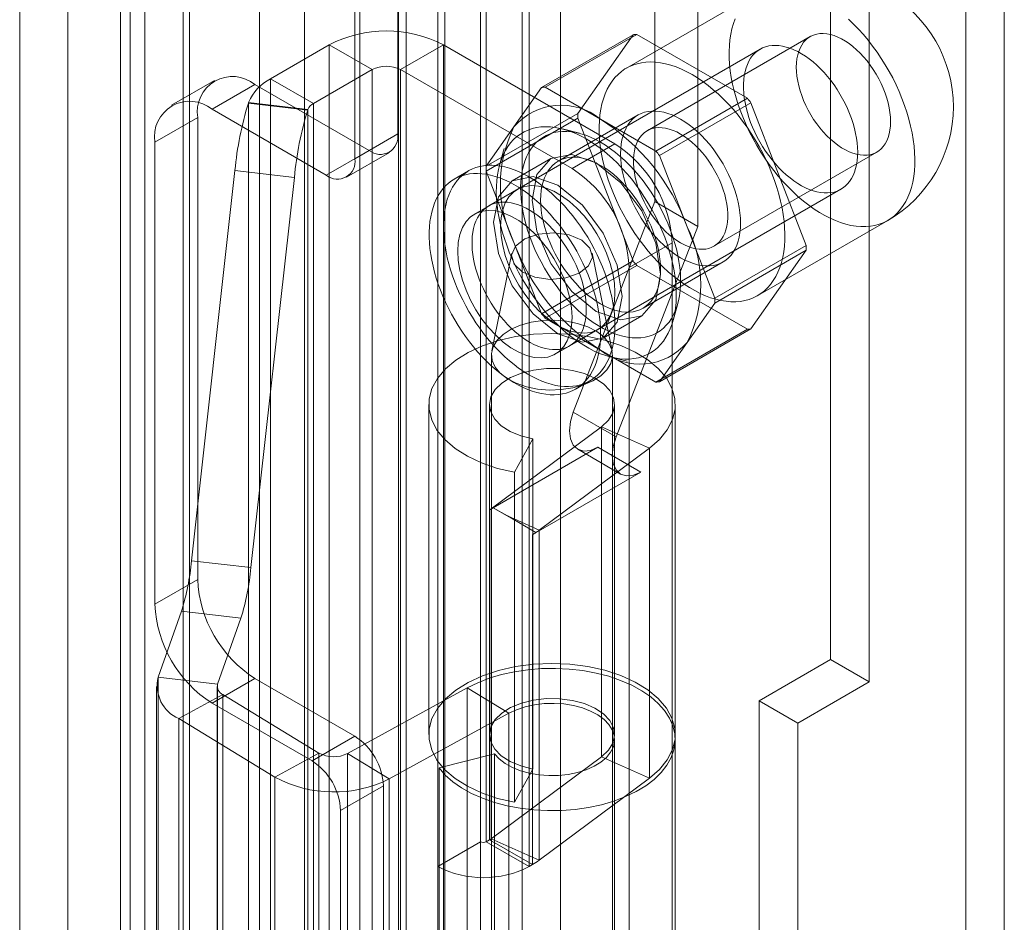
# Model space of a CAD drawing. Units: millimetres. Extents: x 0 to 420, y 0 to 297.
# Drawn here: x 349 to 357, y 122 to 129 of the extents above; entities that cross this region are included whole.
import ezdxf

# ---------------------------------------------------------------- set-up
doc = ezdxf.new("R2010")
doc.units = ezdxf.units.MM

msp = doc.modelspace()

# ---------------------------------------------------------------- linework, layer by layer
at = {"color": 7, "linetype": 'Continuous', "lineweight": 15}
for p, q in [((357.1135, 106.2769), (357.1135, 213.1808)), ((356.7953, 212.9971), (356.7953, 106.0932)), ((352.4984, 104.9231), (352.4984, 210.6923)), ((353.1348, 210.6922), (353.1348, 104.9232)), ((352.1802, 104.7394), (352.1802, 210.5086)), ((353.453, 104.7395), (353.453, 210.5085)), ((352.1151, 115.545), (352.1151, 209.6837)), ((350.9704, 115.4872), (350.9704, 209.6259)), ((351.7969, 115.3614), (351.7969, 209.5)), ((351.339, 209.4768), (351.339, 115.3382)), ((350.0233, 114.3301), (350.0233, 209.2214)), ((349.9034, 114.1025), (349.9034, 209.1522)), ((350.3381, 209.085), (350.3381, 114.0352)), ((350.3919, 114.1811), (350.3919, 209.0724)), ((349.3879, 208.8547), (349.3879, 112.1784)), ((349.8225, 208.7875), (349.8225, 112.1112)), ((348.9908, 119.198), (348.9908, 207.6566)), ((355.6804, 194.3883), (355.6804, 124.1661)), ((355.9986, 194.2046), (355.9986, 123.9824)), ((354.2309, 127.9427), (354.2309, 131.7668)), ((352.7931, 122.6625), (352.7931, 131.5084)), ((352.8402, 131.5084), (352.8402, 122.6625)), ((354.5844, 127.7386), (354.5844, 131.5627)), ((352.4395, 122.4584), (352.4395, 131.3043)), ((353.1938, 131.3043), (353.1938, 122.4584)), ((352.1095, 130.4604), (352.1095, 128.5007)), ((351.756, 130.2563), (351.756, 128.2966)), ((355.0681, 129.6628), (353.9956, 129.0437)), ((353.2968, 128.8835), (354.0511, 129.3189)), ((354.0808, 129.3216), (353.3266, 128.8862)), ((354.0511, 129.3189), (353.5946, 128.6695)), ((354.9937, 128.7946), (354.0808, 129.3216)), ((351.061, 128.9563), (351.5439, 129.235)), ((351.8974, 129.0309), (351.5439, 129.235)), ((351.5439, 115.8982), (351.5439, 129.235)), ((352.1331, 129.0309), (352.4867, 129.235)), ((353.9009, 128.4186), (352.4867, 129.235)), ((352.4867, 115.8982), (352.4867, 129.235)), ((355.5115, 129.303), (354.168, 128.5274)), ((355.0996, 129.1999), (352.8605, 127.9073)), ((351.4146, 128.7522), (351.8974, 129.0309)), ((351.8974, 129.0309), (351.8974, 115.6941)), ((353.5473, 128.2145), (352.1331, 129.0309)), ((352.1331, 115.6941), (352.1331, 129.0309)), ((350.5977, 128.9419), (350.2442, 128.7378)), ((350.931, 128.9089), (350.5775, 128.7048)), ((351.8738, 128.3646), (350.931, 128.9089)), ((351.4146, 128.7522), (351.061, 128.9563)), ((351.061, 115.6195), (351.061, 128.9563)), ((353.2968, 128.8835), (353.0686, 128.5588)), ((353.783, 128.6227), (353.3266, 128.8862)), ((350.8773, 128.7555), (350.8791, 128.7609)), ((350.8773, 128.7555), (351.3672, 128.698)), ((350.8791, 115.4241), (350.8791, 128.7609)), ((351.3691, 128.7034), (350.8791, 128.7609)), ((351.4146, 115.4154), (351.4146, 128.7522)), ((354.2395, 128.3592), (354.9937, 128.7946)), ((355.0235, 128.7576), (354.2692, 128.3221)), ((355.4799, 127.5811), (355.0235, 128.7576)), ((351.5203, 128.1605), (350.5775, 128.7048)), ((351.3672, 128.698), (351.3691, 128.7034)), ((351.3691, 128.7034), (351.3691, 115.3665)), ((353.5946, 128.6695), (352.8404, 128.2341)), ((350.1061, 128.4326), (350.4596, 128.6367)), ((350.4596, 124.8261), (350.4596, 128.6367)), ((352.8404, 128.1944), (353.5946, 128.6298)), ((354.093, 128.6573), (353.4331, 128.2763)), ((353.5946, 128.6298), (354.0511, 127.4534)), ((354.2395, 128.3592), (353.783, 128.6227)), ((353.0686, 128.5588), (352.8404, 128.2341)), ((353.6087, 128.5057), (353.4691, 128.5421)), ((350.1061, 124.622), (350.1061, 128.4326)), ((352.1095, 128.5007), (351.756, 128.2966)), ((351.5203, 128.1605), (351.8738, 128.3646)), ((351.6869, 128.144), (352.0405, 128.3481)), ((352.9874, 128.3811), (352.9491, 128.242)), ((353.5473, 128.2145), (353.9009, 128.4186)), ((354.718, 127.5747), (356.0615, 128.3503)), ((353.3727, 128.2989), (353.0545, 128.1152)), ((354.4975, 127.7339), (354.2692, 128.3221)), ((350.4086, 124.9812), (350.7666, 128.199)), ((350.7666, 128.199), (351.2566, 128.1414)), ((352.6938, 128.1959), (352.576, 128.1279)), ((352.8404, 128.1944), (353.0686, 127.6062)), ((350.8986, 124.9237), (351.2566, 128.1414)), ((353.0962, 128.0433), (352.7426, 127.8392)), ((353.5271, 126.7525), (355.7662, 128.0452)), ((353.5575, 126.2071), (354.2309, 127.9427)), ((354.5844, 127.7386), (354.2309, 127.9427)), ((355.0789, 127.1673), (356.1513, 127.7864)), ((353.911, 126.003), (354.5844, 127.7386)), ((354.7257, 127.1457), (354.4975, 127.7339)), ((353.0686, 127.6062), (353.2968, 127.018)), ((354.3723, 127.6021), (354.0187, 127.398)), ((354.3723, 115.354), (354.3723, 127.6021)), ((354.7257, 127.1457), (355.4799, 127.5811)), ((355.4799, 127.5414), (354.7257, 127.106)), ((355.0235, 126.892), (355.4799, 127.5414)), ((353.0514, 127.5166), (352.8859, 126.7114)), ((354.0511, 127.4534), (353.2968, 127.018)), ((353.8788, 126.7112), (353.7133, 127.5166)), ((353.3266, 126.9809), (354.0808, 127.4163)), ((354.0187, 115.1499), (354.0187, 127.398)), ((354.0808, 127.4163), (354.9937, 126.8893)), ((354.133, 127.0638), (354.793, 127.4448)), ((354.3812, 126.9621), (354.4195, 127.1012)), ((354.4975, 126.7813), (354.7257, 127.106)), ((353.3266, 126.9809), (353.783, 126.7174)), ((353.8044, 126.8161), (354.1226, 126.9998)), ((353.4092, 126.6845), (353.7628, 126.8886)), ((354.9937, 126.8893), (354.2395, 126.4539)), ((354.2692, 126.4566), (355.0235, 126.892)), ((353.783, 126.7174), (354.2395, 126.4539)), ((354.2692, 126.4566), (354.4975, 126.7813)), ((352.8823, 126.677), (352.8823, 109.5297)), ((353.8613, 126.6619), (354.0009, 126.6255)), ((353.8823, 109.5297), (353.8823, 126.677)), ((353.5759, 126.3958), (353.6937, 126.4638)), ((352.3657, 126.2688), (352.3657, 123.547)), ((352.8657, 126.2688), (352.8657, 123.547)), ((353.899, 123.547), (353.899, 126.2688)), ((354.399, 123.547), (354.399, 126.2688)), ((353.911, 126.003), (353.5575, 126.2071)), ((353.7906, 126.086), (352.8815, 125.4093)), ((354.1857, 125.9091), (353.7906, 126.086)), ((353.7906, 123.3642), (353.7906, 126.086)), ((353.2244, 125.9848), (353.0717, 125.7099)), ((353.2244, 125.9848), (353.2244, 123.263)), ((352.8974, 125.4177), (353.7616, 125.9166)), ((354.1857, 125.9091), (353.2767, 125.2324)), ((354.1151, 125.7125), (353.7616, 125.9166)), ((354.1857, 123.1873), (354.1857, 125.9091)), ((353.5949, 125.9001), (353.9485, 125.696)), ((353.0717, 125.7099), (353.0717, 122.9881)), ((353.2509, 125.2136), (354.1151, 125.7125)), ((352.8826, 125.4088), (352.8974, 125.4173)), ((352.8974, 125.4173), (352.8974, 125.4177)), ((353.2509, 125.2136), (352.8974, 125.4177)), ((352.8974, 125.4173), (353.0143, 125.3498)), ((352.8677, 125.4002), (352.8826, 125.4088)), ((352.8677, 122.6784), (352.8677, 125.4002)), ((352.8815, 125.4093), (352.8826, 125.4088)), ((352.8815, 125.4093), (352.8815, 122.6875)), ((353.0143, 125.3498), (353.25, 125.2138)), ((353.0143, 125.3498), (353.2767, 125.2324)), ((353.2212, 125.1961), (353.2509, 125.2132)), ((353.2212, 122.4743), (353.2212, 125.1961)), ((353.25, 125.2138), (353.2509, 125.2132)), ((353.2509, 125.2132), (353.2509, 125.2136)), ((353.2767, 122.5106), (353.2767, 125.2324)), ((350.4086, 124.9812), (350.8986, 124.9237)), ((350.4596, 124.8261), (350.1061, 124.622)), ((350.1339, 124.0199), (350.3256, 124.5638)), ((350.3256, 124.5638), (350.8156, 124.5063)), ((350.6239, 123.9623), (350.8156, 124.5063)), ((355.6804, 124.1661), (355.0912, 123.826)), ((355.6804, 124.1661), (355.9986, 123.9824)), ((350.1339, 115.9361), (350.1339, 124.0199)), ((350.6239, 123.9623), (350.1339, 124.0199)), ((350.5775, 123.8055), (350.931, 124.0097)), ((350.6239, 115.8786), (350.6239, 123.9623)), ((350.931, 124.0097), (351.756, 123.5334)), ((355.9986, 123.9824), (355.4094, 123.6423)), ((350.1206, 123.9432), (350.1206, 115.8594)), ((350.6663, 123.8769), (350.3036, 123.6782)), ((350.6206, 123.9432), (350.6206, 115.8594)), ((351.4594, 123.3945), (350.6663, 123.8769)), ((350.6663, 123.8769), (350.6663, 115.7932)), ((352.6825, 123.9319), (351.695, 123.3909)), ((353.0267, 123.7225), (352.6825, 123.9319)), ((352.6825, 115.8481), (352.6825, 123.9319)), ((350.5775, 123.8055), (351.4024, 123.3293)), ((355.0912, 123.826), (355.0912, 115.1162)), ((355.0912, 123.826), (355.4094, 123.6423)), ((353.0267, 123.7225), (352.0392, 123.1815)), ((353.0267, 115.6387), (353.0267, 123.7225)), ((351.0967, 123.1958), (350.3036, 123.6782)), ((350.3036, 115.5945), (350.3036, 123.6782)), ((355.4094, 123.6423), (355.4094, 114.9325)), ((351.756, 123.5334), (351.4024, 123.3293)), ((353.899, 115.4224), (353.899, 123.5061)), ((354.399, 115.4224), (354.399, 123.5061)), ((351.4594, 123.3945), (351.0967, 123.1958)), ((351.4594, 115.3107), (351.4594, 123.3945)), ((351.695, 123.3909), (352.0392, 123.1815)), ((351.695, 123.3909), (351.695, 115.3072)), ((352.9085, 123.3872), (352.45, 123.2721)), ((352.9085, 115.3035), (352.9085, 123.3872)), ((352.8815, 122.6875), (353.7906, 123.3642)), ((354.1857, 123.1873), (353.7906, 123.3642)), ((352.45, 115.1884), (352.45, 123.2721)), ((353.2244, 123.263), (353.0717, 122.9881)), ((351.0967, 115.112), (351.0967, 123.1958)), ((352.0392, 115.0978), (352.0392, 123.1815)), ((353.2767, 122.5106), (354.1857, 123.1873)), ((351.6381, 122.9211), (351.9917, 123.1252)), ((351.9917, 123.1252), (351.9917, 114.9598)), ((351.6381, 122.9211), (351.6381, 114.7557)), ((352.7931, 122.6625), (352.4395, 122.4584)), ((352.7931, 114.4971), (352.7931, 122.6625)), ((352.8402, 122.6625), (352.8677, 122.6784)), ((352.8402, 122.6625), (353.1938, 122.4584)), ((352.8677, 122.6784), (353.2212, 122.4743)), ((352.8815, 122.6875), (353.2767, 122.5106)), ((352.4395, 114.293), (352.4395, 122.4584)), ((353.1938, 122.4584), (353.2212, 122.4743))]:
    msp.add_line(p, q, dxfattribs=at)
at = {"color": 7, "linetype": 'Continuous', "lineweight": 15, "flags": 128}
for points in [[(354.8929, 129.4503), (354.8785, 129.4103), (354.8666, 129.3682), (354.8571, 129.3238), (354.8501, 129.2775), (354.8457, 129.2293), (354.8438, 129.1795), (354.8444, 129.1282), (354.8476, 129.0755), (354.8533, 129.0216), (354.8615, 128.9668), (354.8722, 128.9111), (354.8854, 128.8549), (354.9009, 128.7982), (354.9189, 128.7412), (354.9391, 128.6842), (354.9615, 128.6274), (354.9861, 128.5708), (355.0128, 128.5148), (355.0414, 128.4595), (355.072, 128.405), (355.1043, 128.3516), (355.1383, 128.2995), (355.1739, 128.2488), (355.2109, 128.1996), (355.2492, 128.1522), (355.2888, 128.1067), (355.3294, 128.0632), (355.3709, 128.0219), (355.4132, 127.983), (355.4562, 127.9466), (355.4997, 127.9127), (355.5436, 127.8815), (355.5876, 127.8531), (355.6318, 127.8276), (355.6759, 127.8051), (355.7197, 127.7857), (355.7632, 127.7693), (355.8062, 127.7562), (355.8485, 127.7462), (355.8901, 127.7395), (355.9307, 127.7361), (355.9702, 127.736), (356.0086, 127.7391), (356.0456, 127.7455), (356.0811, 127.7552), (356.1151, 127.7681), (356.1475, 127.7842), (356.178, 127.8034), (356.2067, 127.8256), (356.2333, 127.8508), (356.2579, 127.879), (356.2804, 127.9099), (356.3006, 127.9436), (356.3185, 127.9798), (356.3341, 128.0186), (356.3472, 128.0596), (356.3579, 128.1029), (356.3661, 128.1483), (356.3719, 128.1955), (356.375, 128.2445), (356.3757, 128.2952), (356.3738, 128.3472), (356.3693, 128.4005), (356.3623, 128.4549), (356.3529, 128.5101), (356.3409, 128.5661), (356.3266, 128.6226), (356.3098, 128.6794), (356.2907, 128.7364), (356.2694, 128.7934), (356.2459, 128.8501), (356.2202, 128.9064), (356.1926, 128.9621), (356.163, 129.017), (356.1315, 129.071), (356.0983, 129.1238), (356.0635, 129.1752), (356.0272, 129.2252), (355.9895, 129.2735), (355.9506, 129.32), (355.9105, 129.3645), (355.8694, 129.4069), (355.8275, 129.447)], [(356.1754, 128.6021), (356.1741, 128.639), (356.1704, 128.6771), (356.1641, 128.7161), (356.1554, 128.7559), (356.1443, 128.7961), (356.1309, 128.8365), (356.1152, 128.8769), (356.0974, 128.9169), (356.0776, 128.9564), (356.0559, 128.995), (356.0325, 129.0325), (356.0074, 129.0687), (355.9809, 129.1033), (355.9532, 129.1361), (355.9244, 129.1669), (355.8947, 129.1955), (355.8643, 129.2217), (355.8334, 129.2454), (355.8022, 129.2663), (355.7708, 129.2844), (355.7396, 129.2995), (355.7087, 129.3116), (355.6783, 129.3205), (355.6486, 129.3262), (355.6198, 129.3286), (355.592, 129.3278), (355.5656, 129.3238), (355.5405, 129.3165), (355.5171, 129.3061), (355.4954, 129.2925), (355.4756, 129.2759), (355.4578, 129.2564), (355.4421, 129.2341), (355.4287, 129.2092), (355.4176, 129.1818), (355.4089, 129.1521), (355.4026, 129.1203), (355.3988, 129.0866), (355.3976, 129.0511), (355.3988, 129.0143), (355.4026, 128.9762), (355.4089, 128.9371), (355.4176, 128.8974), (355.4287, 128.8572), (355.4421, 128.8167), (355.4578, 128.7764), (355.4756, 128.7363), (355.4954, 128.6969), (355.5171, 128.6583), (355.5405, 128.6208), (355.5656, 128.5846), (355.592, 128.55), (355.6198, 128.5171), (355.6486, 128.4863), (355.6783, 128.4577), (355.7087, 128.4315), (355.7396, 128.4079), (355.7708, 128.3869), (355.8022, 128.3689), (355.8334, 128.3538), (355.8643, 128.3417), (355.8947, 128.3328), (355.9244, 128.3271), (355.9532, 128.3247), (355.9809, 128.3254), (356.0074, 128.3295), (356.0325, 128.3368), (356.0559, 128.3472), (356.0776, 128.3608), (356.0974, 128.3774), (356.1152, 128.3969), (356.1309, 128.4191), (356.1443, 128.4441), (356.1554, 128.4715), (356.1641, 128.5012), (356.1704, 128.533), (356.1741, 128.5667), (356.1754, 128.6021)], [(355.9043, 128.3504), (355.9033, 128.3878), (355.9, 128.4262), (355.8947, 128.4655), (355.8872, 128.5056), (355.8777, 128.5462), (355.8661, 128.5871), (355.8526, 128.6282), (355.8371, 128.6693), (355.8199, 128.7101), (355.8008, 128.7506), (355.78, 128.7905), (355.7577, 128.8296), (355.7339, 128.8678), (355.7087, 128.9048), (355.6823, 128.9406), (355.6547, 128.9749), (355.6261, 129.0076), (355.5967, 129.0385), (355.5664, 129.0675), (355.5356, 129.0945), (355.5043, 129.1194), (355.4727, 129.142), (355.4409, 129.1622), (355.4091, 129.18), (355.3773, 129.1952), (355.3459, 129.2078), (355.3148, 129.2177), (355.2842, 129.2249), (355.2544, 129.2294), (355.2253, 129.2311), (355.1972, 129.23), (355.1702, 129.2262), (355.1444, 129.2196), (355.1199, 129.2102), (355.0968, 129.1982), (355.0753, 129.1836), (355.0553, 129.1664), (355.0372, 129.1467), (355.0208, 129.1247), (355.0063, 129.1003), (354.9937, 129.0738), (354.9832, 129.0452), (354.9747, 129.0146), (354.9682, 128.9823), (354.964, 128.9483), (354.9618, 128.9129), (354.9618, 128.8761), (354.964, 128.8382), (354.9682, 128.7993), (354.9747, 128.7596), (354.9832, 128.7192), (354.9937, 128.6784), (355.0063, 128.6374), (355.0208, 128.5963), (355.0372, 128.5553), (355.0553, 128.5146), (355.0753, 128.4744), (355.0968, 128.4349), (355.1199, 128.3963), (355.1444, 128.3586), (355.1702, 128.3222), (355.1972, 128.2872), (355.2253, 128.2537), (355.2544, 128.2218), (355.2842, 128.1918), (355.3148, 128.1638), (355.3459, 128.1378), (355.3773, 128.1141), (355.4091, 128.0927), (355.4409, 128.0737), (355.4727, 128.0572), (355.5043, 128.0432), (355.5356, 128.032), (355.5664, 128.0234), (355.5967, 128.0175), (355.6261, 128.0145), (355.6547, 128.0141), (355.6823, 128.0166), (355.7087, 128.0218), (355.7339, 128.0298), (355.7577, 128.0405), (355.78, 128.0538), (355.8008, 128.0697), (355.8199, 128.0882), (355.8371, 128.1091), (355.8526, 128.1323), (355.8661, 128.1578), (355.8777, 128.1854), (355.8872, 128.2149), (355.8947, 128.2464), (355.9, 128.2795), (355.9033, 128.3143), (355.9043, 128.3504)], [(354.5373, 128.9901), (354.4931, 129.0141), (354.4492, 129.0351), (354.4055, 129.053), (354.3622, 129.0677), (354.3195, 129.0793), (354.2776, 129.0876), (354.2365, 129.0927), (354.1964, 129.0944), (354.1574, 129.0929), (354.1198, 129.0881), (354.0834, 129.0801), (354.0486, 129.0688), (354.0155, 129.0543), (353.984, 129.0367), (353.9544, 129.016), (353.9267, 128.9922), (353.9011, 128.9655), (353.8776, 128.9359), (353.8562, 128.9036), (353.8372, 128.8687), (353.8204, 128.8311), (353.8061, 128.7912), (353.7941, 128.749), (353.7846, 128.7047), (353.7777, 128.6584), (353.7732, 128.6102), (353.7713, 128.5604), (353.772, 128.5091), (353.7751, 128.4564), (353.7808, 128.4025), (353.7891, 128.3477), (353.7998, 128.292), (353.8129, 128.2358), (353.8285, 128.1791), (353.8464, 128.1221), (353.8666, 128.0651), (353.8891, 128.0083), (353.9137, 127.9517), (353.9403, 127.8957), (353.969, 127.8404), (353.9995, 127.7859), (354.0318, 127.7325), (354.0658, 127.6804), (354.1014, 127.6296), (354.1384, 127.5805), (354.1768, 127.5331), (354.2163, 127.4876), (354.2569, 127.4441), (354.2985, 127.4028), (354.3408, 127.3639), (354.3838, 127.3274), (354.4273, 127.2936), (354.4711, 127.2624), (354.5152, 127.234), (354.5593, 127.2085), (354.6034, 127.186), (354.6473, 127.1666), (354.6908, 127.1502), (354.7338, 127.1371), (354.7761, 127.1271), (354.8176, 127.1204), (354.8582, 127.117), (354.8978, 127.1169), (354.9361, 127.12), (354.9731, 127.1264), (355.0087, 127.1361), (355.0427, 127.149), (355.075, 127.1651), (355.1056, 127.1842), (355.1342, 127.2065), (355.1609, 127.2317), (355.1855, 127.2599), (355.2079, 127.2908), (355.2281, 127.3245), (355.246, 127.3607), (355.2616, 127.3995), (355.2748, 127.4405), (355.2855, 127.4838), (355.2937, 127.5292), (355.2994, 127.5764), (355.3026, 127.6254), (355.3032, 127.676), (355.3013, 127.7281), (355.2969, 127.7814), (355.2899, 127.8357), (355.2804, 127.891), (355.2685, 127.947), (355.2541, 128.0035), (355.2374, 128.0603), (355.2183, 128.1173), (355.197, 128.1743), (355.1734, 128.231), (355.1478, 128.2873), (355.1201, 128.343), (355.0905, 128.3979), (355.0591, 128.4519), (355.0259, 128.5047), (354.9911, 128.5561), (354.9548, 128.6061), (354.9171, 128.6544), (354.8781, 128.7009), (354.8381, 128.7454), (354.797, 128.7878), (354.755, 128.8279), (354.7123, 128.8656), (354.6691, 128.9008), (354.6254, 128.9333), (354.5814, 128.9631), (354.5373, 128.9901)], [(354.443, 128.6226), (354.4077, 128.6416), (354.3725, 128.6575), (354.3378, 128.6703), (354.3035, 128.68), (354.27, 128.6864), (354.2374, 128.6897), (354.2058, 128.6897), (354.1754, 128.6864), (354.1464, 128.6799), (354.1189, 128.6701), (354.093, 128.6573), (354.0689, 128.6413), (354.0467, 128.6223), (354.0266, 128.6004), (354.0086, 128.5758), (353.9927, 128.5484), (353.9792, 128.5185), (353.9681, 128.4862), (353.9593, 128.4518), (353.9531, 128.4152), (353.9493, 128.3768), (353.948, 128.3368), (353.9493, 128.2953), (353.9531, 128.2525), (353.9593, 128.2088), (353.9681, 128.1642), (353.9792, 128.119), (353.9927, 128.0735), (354.0086, 128.0279), (354.0266, 127.9824), (354.0467, 127.9373), (354.0689, 127.8927), (354.093, 127.8489), (354.1189, 127.8062), (354.1464, 127.7647), (354.1754, 127.7247), (354.2058, 127.6863), (354.2374, 127.6498), (354.27, 127.6154), (354.3035, 127.5831), (354.3378, 127.5533), (354.3725, 127.526), (354.4077, 127.5013), (354.443, 127.4795), (354.4783, 127.4605), (354.5134, 127.4446), (354.5482, 127.4318), (354.5824, 127.4221), (354.616, 127.4157), (354.6486, 127.4124), (354.6802, 127.4124), (354.7106, 127.4157), (354.7396, 127.4222), (354.7671, 127.432), (354.793, 127.4448), (354.8171, 127.4608), (354.8392, 127.4798), (354.8594, 127.5016), (354.8774, 127.5263), (354.8932, 127.5537), (354.9068, 127.5836), (354.9179, 127.6158), (354.9267, 127.6503), (354.9329, 127.6869), (354.9367, 127.7253), (354.938, 127.7653), (354.9367, 127.8068), (354.9329, 127.8496), (354.9267, 127.8933), (354.9179, 127.9379), (354.9068, 127.9831), (354.8932, 128.0286), (354.8774, 128.0742), (354.8594, 128.1197), (354.8392, 128.1648), (354.8171, 128.2094), (354.793, 128.2532), (354.7671, 128.2959), (354.7396, 128.3374), (354.7106, 128.3774), (354.6802, 128.4158), (354.6486, 128.4523), (354.616, 128.4867), (354.5824, 128.519), (354.5482, 128.5488), (354.5134, 128.5761), (354.4783, 128.6008), (354.443, 128.6226)], [(353.6652, 128.4594), (353.6216, 128.483), (353.5782, 128.5037), (353.5351, 128.5212), (353.4924, 128.5356), (353.4503, 128.5467), (353.409, 128.5546), (353.3685, 128.5592), (353.3291, 128.5605), (353.2908, 128.5585), (353.2538, 128.5532), (353.2183, 128.5446), (353.1842, 128.5328), (353.1519, 128.5178), (353.1213, 128.4996), (353.0926, 128.4783), (353.0658, 128.454), (353.0411, 128.4267), (353.0186, 128.3967), (352.9983, 128.3638), (352.9803, 128.3284), (352.9647, 128.2904), (352.9514, 128.2501), (352.9407, 128.2075), (352.9324, 128.1629), (352.9267, 128.1163), (352.9235, 128.068), (352.9228, 128.018), (352.9247, 127.9666), (352.9292, 127.9139), (352.9362, 127.8602), (352.9457, 127.8056), (352.9577, 127.7503), (352.9722, 127.6944), (352.989, 127.6383), (353.0082, 127.582), (353.0296, 127.5258), (353.0532, 127.4699), (353.0789, 127.4144), (353.1067, 127.3595), (353.1364, 127.3055), (353.1678, 127.2526), (353.2011, 127.2008), (353.2359, 127.1504), (353.2722, 127.1015), (353.3098, 127.0544), (353.3487, 127.0092), (353.3886, 126.966), (353.4295, 126.925), (353.4713, 126.8864), (353.5137, 126.8502), (353.5566, 126.8166), (353.5999, 126.7857), (353.6434, 126.7576), (353.687, 126.7325), (353.7305, 126.7103), (353.7738, 126.6912), (353.8167, 126.6753), (353.8591, 126.6625), (353.9008, 126.653), (353.9417, 126.6467), (353.9817, 126.6438), (354.0206, 126.6441), (354.0582, 126.6478), (354.0945, 126.6547), (354.1293, 126.6649), (354.1625, 126.6784), (354.194, 126.695), (354.2237, 126.7147), (354.2514, 126.7375), (354.2771, 126.7633), (354.3008, 126.792), (354.3222, 126.8235), (354.3413, 126.8576), (354.3582, 126.8943), (354.3726, 126.9335), (354.3846, 126.975), (354.3941, 127.0186), (354.4011, 127.0642), (354.4056, 127.1117), (354.4075, 127.1609), (354.4069, 127.2116), (354.4037, 127.2636), (354.398, 127.3168), (354.3897, 127.371), (354.3789, 127.426), (354.3657, 127.4816), (354.35, 127.5376), (354.332, 127.5939), (354.3117, 127.6501), (354.2892, 127.7062), (354.2645, 127.762), (354.2378, 127.8172), (354.2091, 127.8716), (354.1785, 127.9251), (354.1461, 127.9775), (354.1121, 128.0286), (354.0765, 128.0783), (354.0395, 128.1263), (354.0013, 128.1725), (353.9618, 128.2167), (353.9214, 128.2588), (353.88, 128.2986), (353.838, 128.3361), (353.7953, 128.371), (353.7522, 128.4032), (353.7087, 128.4327), (353.6652, 128.4594)], [(353.783, 128.4321), (353.742, 128.4543), (353.7011, 128.4735), (353.6606, 128.4896), (353.6205, 128.5025), (353.5811, 128.5121), (353.5424, 128.5186), (353.5046, 128.5217), (353.468, 128.5215), (353.4325, 128.5181), (353.3985, 128.5113), (353.3659, 128.5014), (353.3349, 128.4882), (353.3056, 128.4718), (353.2782, 128.4523), (353.2528, 128.4298), (353.2294, 128.4044), (353.2081, 128.3761), (353.1891, 128.3451), (353.1724, 128.3115), (353.158, 128.2754), (353.146, 128.2369), (353.1365, 128.1963), (353.1296, 128.1536), (353.1251, 128.1091), (353.1232, 128.0628), (353.1238, 128.0151), (353.127, 127.966), (353.1327, 127.9157), (353.141, 127.8645), (353.1517, 127.8126), (353.1649, 127.7601), (353.1804, 127.7072), (353.1983, 127.6543), (353.2185, 127.6013), (353.2408, 127.5487), (353.2653, 127.4965), (353.2917, 127.445), (353.32, 127.3943), (353.3502, 127.3447), (353.382, 127.2964), (353.4153, 127.2495), (353.4501, 127.2043), (353.4862, 127.1608), (353.5234, 127.1193), (353.5616, 127.08), (353.6007, 127.0429), (353.6405, 127.0083), (353.6808, 126.9762), (353.7215, 126.9468), (353.7625, 126.9202), (353.8035, 126.8965), (353.8445, 126.8758), (353.8852, 126.8582), (353.9256, 126.8437), (353.9654, 126.8324), (354.0044, 126.8244), (354.0427, 126.8196), (354.0799, 126.8181), (354.1159, 126.8199), (354.1507, 126.825), (354.1841, 126.8334), (354.2159, 126.845), (354.246, 126.8598), (354.2744, 126.8777), (354.3008, 126.8987), (354.3252, 126.9227), (354.3476, 126.9495), (354.3677, 126.9792), (354.3856, 127.0115), (354.4012, 127.0464), (354.4143, 127.0837), (354.4251, 127.1232), (354.4333, 127.1649), (354.439, 127.2086), (354.4422, 127.254), (354.4429, 127.301), (354.4409, 127.3494), (354.4365, 127.3991), (354.4295, 127.4499), (354.42, 127.5015), (354.4081, 127.5537), (354.3937, 127.6064), (354.377, 127.6594), (354.3579, 127.7123), (354.3367, 127.7652), (354.3133, 127.8176), (354.2878, 127.8695), (354.2604, 127.9206), (354.2312, 127.9707), (354.2002, 128.0197), (354.1676, 128.0673), (354.1335, 128.1134), (354.0981, 128.1578), (354.0614, 128.2003), (354.0237, 128.2407), (353.985, 128.2789), (353.9455, 128.3148), (353.9055, 128.3482), (353.8649, 128.3789), (353.8241, 128.4069), (353.783, 128.4321)], [(354.443, 128.5001), (354.4743, 128.4806), (354.5054, 128.4583), (354.5361, 128.4334), (354.5661, 128.4059), (354.5954, 128.3762), (354.6237, 128.3444), (354.6508, 128.3106), (354.6766, 128.2752), (354.7009, 128.2383), (354.7235, 128.2002), (354.7442, 128.1612), (354.7631, 128.1214), (354.7798, 128.0812), (354.7943, 128.0407), (354.8066, 128.0004), (354.8165, 127.9603), (354.824, 127.9209), (354.8291, 127.8823), (354.8316, 127.8448), (354.8316, 127.8086), (354.8291, 127.774), (354.824, 127.7412), (354.8165, 127.7105), (354.8066, 127.6819), (354.7943, 127.6557), (354.7798, 127.6321), (354.7631, 127.6112), (354.7442, 127.5931), (354.7235, 127.578), (354.7009, 127.566), (354.6766, 127.5571), (354.6508, 127.5515), (354.6237, 127.5491), (354.5954, 127.5499), (354.5661, 127.554), (354.5361, 127.5613), (354.5054, 127.5718), (354.4743, 127.5853), (354.443, 127.6019), (354.4117, 127.6215), (354.3806, 127.6438), (354.3499, 127.6687), (354.3198, 127.6962), (354.2906, 127.7259), (354.2623, 127.7577), (354.2351, 127.7915), (354.2094, 127.8269), (354.1851, 127.8638), (354.1625, 127.9019), (354.1417, 127.9409), (354.1229, 127.9807), (354.1062, 128.0209), (354.0916, 128.0614), (354.0794, 128.1017), (354.0694, 128.1417), (354.0619, 128.1812), (354.0569, 128.2198), (354.0544, 128.2573), (354.0544, 128.2935), (354.0569, 128.3281), (354.0619, 128.3609), (354.0694, 128.3916), (354.0794, 128.4202), (354.0916, 128.4464), (354.1062, 128.47), (354.1229, 128.4909), (354.1417, 128.509), (354.1625, 128.5241), (354.1851, 128.5361), (354.2094, 128.5449), (354.2351, 128.5506), (354.2623, 128.553), (354.2906, 128.5522), (354.3198, 128.5481), (354.3499, 128.5408), (354.3806, 128.5303), (354.4117, 128.5168), (354.443, 128.5001)], [(354.278, 127.3432), (354.2376, 127.6008), (354.1227, 127.8659), (353.9506, 128.098), (353.7477, 128.2617), (353.5447, 128.3323), (353.3727, 128.2989), (353.2577, 128.1665), (353.2173, 127.9555), (353.2577, 127.6978), (353.3727, 127.4328), (353.5447, 127.2007), (353.7477, 127.0369), (353.9506, 126.9664), (354.1227, 126.9998), (354.2376, 127.1321), (354.278, 127.3432)], [(353.783, 128.2416), (353.7477, 128.2606), (353.7126, 128.2765), (353.6778, 128.2893), (353.6436, 128.299), (353.61, 128.3055), (353.5774, 128.3087), (353.5458, 128.3087), (353.5154, 128.3054), (353.4864, 128.2989), (353.4589, 128.2891), (353.433, 128.2763), (353.4089, 128.2603), (353.3868, 128.2413), (353.3666, 128.2195), (353.3486, 128.1948), (353.3328, 128.1674), (353.3193, 128.1375), (353.3081, 128.1053), (353.2994, 128.0708), (353.2931, 128.0342), (353.2893, 127.9958), (353.288, 127.9558), (353.2893, 127.9143), (353.2931, 127.8715), (353.2994, 127.8278), (353.3081, 127.7832), (353.3193, 127.738), (353.3328, 127.6925), (353.3486, 127.6469), (353.3666, 127.6014), (353.3868, 127.5563), (353.4089, 127.5117), (353.433, 127.4679), (353.4589, 127.4252), (353.4864, 127.3837), (353.5154, 127.3437), (353.5458, 127.3053), (353.5774, 127.2688), (353.61, 127.2344), (353.6436, 127.2021), (353.6778, 127.1723), (353.7126, 127.145), (353.7477, 127.1203), (353.783, 127.0985), (353.8183, 127.0796), (353.8535, 127.0636), (353.8882, 127.0508), (353.9225, 127.0411), (353.956, 127.0347), (353.9886, 127.0314), (354.0202, 127.0315), (354.0506, 127.0347), (354.0797, 127.0412), (354.1072, 127.051), (354.133, 127.0638), (354.1571, 127.0798), (354.1793, 127.0988), (354.1994, 127.1207), (354.2175, 127.1453), (354.2333, 127.1727), (354.2468, 127.2026), (354.2579, 127.2349), (354.2667, 127.2693), (354.273, 127.3059), (354.2767, 127.3443), (354.278, 127.3843), (354.2767, 127.4258), (354.273, 127.4686), (354.2667, 127.5123), (354.2579, 127.5569), (354.2468, 127.6021), (354.2333, 127.6476), (354.2175, 127.6932), (354.1994, 127.7387), (354.1793, 127.7838), (354.1571, 127.8284), (354.133, 127.8722), (354.1072, 127.9149), (354.0797, 127.9564), (354.0506, 127.9964), (354.0202, 128.0348), (353.9886, 128.0713), (353.956, 128.1057), (353.9225, 128.138), (353.8882, 128.1678), (353.8535, 128.1952), (353.8183, 128.2198), (353.783, 128.2416)], [(353.9009, 126.9217), (353.8998, 126.9669), (353.8967, 127.0132), (353.8914, 127.0604), (353.8841, 127.1084), (353.8747, 127.1571), (353.8632, 127.2063), (353.8498, 127.2559), (353.8344, 127.3057), (353.8171, 127.3556), (353.7979, 127.4054), (353.777, 127.4549), (353.7543, 127.5041), (353.7299, 127.5528), (353.7039, 127.6008), (353.6764, 127.648), (353.6475, 127.6943), (353.6172, 127.7394), (353.5856, 127.7834), (353.5529, 127.826), (353.5191, 127.8671), (353.4843, 127.9066), (353.4487, 127.9444), (353.4123, 127.9803), (353.3752, 128.0143), (353.3376, 128.0463), (353.2996, 128.0761), (353.2613, 128.1037), (353.2227, 128.129), (353.1841, 128.1519), (353.1455, 128.1724), (353.1071, 128.1903), (353.0689, 128.2057), (353.031, 128.2185), (352.9937, 128.2286), (352.957, 128.236), (352.9209, 128.2407), (352.8857, 128.2427), (352.8514, 128.242), (352.8181, 128.2385), (352.786, 128.2324), (352.7551, 128.2235), (352.7254, 128.212), (352.6972, 128.1979), (352.6704, 128.1811), (352.6453, 128.1618), (352.6217, 128.1401), (352.5999, 128.1159), (352.5798, 128.0894), (352.5616, 128.0606), (352.5452, 128.0296), (352.5308, 127.9965), (352.5183, 127.9615), (352.5079, 127.9246), (352.4996, 127.8858), (352.4932, 127.8455), (352.489, 127.8036), (352.4869, 127.7602), (352.4869, 127.7156), (352.489, 127.6699), (352.4932, 127.6231), (352.4996, 127.5755), (352.5079, 127.5271), (352.5183, 127.4781), (352.5308, 127.4287), (352.5452, 127.379), (352.5616, 127.3291), (352.5798, 127.2793), (352.5999, 127.2296), (352.6217, 127.1802), (352.6453, 127.1312), (352.6704, 127.0829), (352.6972, 127.0352), (352.7254, 126.9885), (352.7551, 126.9428), (352.786, 126.8982), (352.8181, 126.8549), (352.8514, 126.8131), (352.8857, 126.7727), (352.9209, 126.7341), (352.957, 126.6972), (352.9937, 126.6622), (353.031, 126.6292), (353.0689, 126.5983), (353.1071, 126.5696), (353.1455, 126.5431), (353.1841, 126.519), (353.2227, 126.4973), (353.2613, 126.4781), (353.2996, 126.4614), (353.3376, 126.4474), (353.3752, 126.4359), (353.4123, 126.4272), (353.4487, 126.4211), (353.4843, 126.4177), (353.5191, 126.4171), (353.5529, 126.4192), (353.5856, 126.424), (353.6172, 126.4315), (353.6475, 126.4417), (353.6764, 126.4545), (353.7039, 126.47), (353.7299, 126.488), (353.7543, 126.5085), (353.777, 126.5315), (353.7979, 126.5568), (353.8171, 126.5845), (353.8344, 126.6144), (353.8498, 126.6464), (353.8632, 126.6805), (353.8747, 126.7165), (353.8841, 126.7544), (353.8914, 126.7939), (353.8967, 126.8351), (353.8998, 126.8777), (353.9009, 126.9217)], [(353.783, 126.8536), (353.782, 126.8988), (353.7788, 126.9451), (353.7735, 126.9924), (353.7662, 127.0404), (353.7568, 127.0891), (353.7454, 127.1383), (353.7319, 127.1879), (353.7165, 127.2377), (353.6992, 127.2875), (353.6801, 127.3373), (353.6591, 127.3869), (353.6364, 127.4361), (353.612, 127.4848), (353.5861, 127.5328), (353.5586, 127.58), (353.5296, 127.6262), (353.4993, 127.6714), (353.4678, 127.7153), (353.435, 127.7579), (353.4012, 127.799), (353.3665, 127.8386), (353.3308, 127.8763), (353.2944, 127.9123), (353.2574, 127.9463), (353.2198, 127.9783), (353.1818, 128.0081), (353.1434, 128.0357), (353.1049, 128.061), (353.0663, 128.0839), (353.0277, 128.1043), (352.9892, 128.1223), (352.951, 128.1377), (352.9132, 128.1504), (352.8759, 128.1605), (352.8391, 128.1679), (352.8031, 128.1727), (352.7679, 128.1747), (352.7336, 128.1739), (352.7003, 128.1705), (352.6681, 128.1643), (352.6372, 128.1555), (352.6076, 128.144), (352.5793, 128.1298), (352.5526, 128.1131), (352.5274, 128.0938), (352.5039, 128.072), (352.482, 128.0479), (352.4619, 128.0213), (352.4437, 127.9925), (352.4274, 127.9616), (352.4129, 127.9285), (352.4005, 127.8935), (352.3901, 127.8565), (352.3817, 127.8178), (352.3754, 127.7774), (352.3712, 127.7355), (352.3691, 127.6922), (352.3691, 127.6476), (352.3712, 127.6018), (352.3754, 127.5551), (352.3817, 127.5074), (352.3901, 127.459), (352.4005, 127.4101), (352.4129, 127.3607), (352.4274, 127.311), (352.4437, 127.2611), (352.4619, 127.2112), (352.482, 127.1615), (352.5039, 127.1121), (352.5274, 127.0632), (352.5526, 127.0148), (352.5793, 126.9672), (352.6076, 126.9205), (352.6372, 126.8747), (352.6681, 126.8302), (352.7003, 126.7869), (352.7336, 126.745), (352.7679, 126.7047), (352.8031, 126.666), (352.8391, 126.6292), (352.8759, 126.5942), (352.9132, 126.5612), (352.951, 126.5303), (352.9892, 126.5015), (353.0277, 126.4751), (353.0663, 126.451), (353.1049, 126.4293), (353.1434, 126.4101), (353.1818, 126.3934), (353.2198, 126.3793), (353.2574, 126.3679), (353.2944, 126.3591), (353.3308, 126.3531), (353.3665, 126.3497), (353.4012, 126.3491), (353.435, 126.3511), (353.4678, 126.3559), (353.4993, 126.3634), (353.5296, 126.3736), (353.5586, 126.3865), (353.5861, 126.4019), (353.612, 126.4199), (353.6364, 126.4405), (353.6591, 126.4635), (353.6801, 126.4888), (353.6992, 126.5165), (353.7165, 126.5464), (353.7319, 126.5784), (353.7454, 126.6125), (353.7568, 126.6485), (353.7662, 126.6863), (353.7735, 126.7259), (353.7788, 126.767), (353.782, 126.8097), (353.783, 126.8536)], [(353.9598, 127.1595), (353.9194, 127.4172), (353.8045, 127.6822), (353.6324, 127.9143), (353.4295, 128.078), (353.2265, 128.1486), (353.0545, 128.1152), (352.9395, 127.9828), (352.8991, 127.7718), (352.9395, 127.5141), (353.0545, 127.2491), (353.2265, 127.017), (353.4295, 126.8532), (353.6324, 126.7827), (353.8045, 126.8161), (353.9194, 126.9484), (353.9598, 127.1595)], [(352.9581, 127.7381), (352.9625, 127.8097), (352.9755, 127.8749), (352.9971, 127.9324), (353.0267, 127.9813), (353.0638, 128.0206), (353.1077, 128.0495), (353.1576, 128.0676), (353.2126, 128.0745), (353.2716, 128.07), (353.3336, 128.0543), (353.3973, 128.0276), (353.4616, 127.9905), (353.5254, 127.9436), (353.5873, 127.8878), (353.6463, 127.8241), (353.7013, 127.7537), (353.7512, 127.678), (353.7951, 127.5984), (353.8322, 127.5163), (353.8618, 127.4332), (353.8834, 127.3508), (353.8965, 127.2705), (353.9009, 127.1938), (353.8965, 127.1222), (353.8834, 127.057), (353.8618, 126.9995), (353.8322, 126.9506), (353.7951, 126.9113), (353.7512, 126.8824), (353.7013, 126.8643), (353.6463, 126.8574), (353.5873, 126.8619), (353.5254, 126.8776), (353.4616, 126.9043), (353.3973, 126.9414), (353.3336, 126.9883), (353.2716, 127.0442), (353.2126, 127.1078), (353.1576, 127.1782), (353.1077, 127.2539), (353.0638, 127.3335), (353.0267, 127.4156), (352.9971, 127.4987), (352.9755, 127.5811), (352.9625, 127.6614), (352.9581, 127.7381)], [(353.6652, 127.0578), (353.6641, 127.0951), (353.6609, 127.1336), (353.6555, 127.1729), (353.6481, 127.213), (353.6385, 127.2535), (353.627, 127.2945), (353.6134, 127.3356), (353.598, 127.3766), (353.5807, 127.4175), (353.5616, 127.458), (353.5409, 127.4978), (353.5186, 127.5369), (353.4947, 127.5751), (353.4696, 127.6121), (353.4431, 127.6479), (353.4155, 127.6822), (353.387, 127.7149), (353.3575, 127.7458), (353.3273, 127.7749), (353.2964, 127.8019), (353.2652, 127.8268), (353.2335, 127.8494), (353.2017, 127.8696), (353.1699, 127.8873), (353.1382, 127.9025), (353.1067, 127.9151), (353.0756, 127.9251), (353.0451, 127.9323), (353.0152, 127.9368), (352.9862, 127.9385), (352.9581, 127.9374), (352.931, 127.9335), (352.9052, 127.9269), (352.8807, 127.9176), (352.8576, 127.9056), (352.8361, 127.891), (352.8162, 127.8738), (352.798, 127.8541), (352.7816, 127.832), (352.7671, 127.8076), (352.7545, 127.7811), (352.744, 127.7525), (352.7355, 127.722), (352.7291, 127.6897), (352.7248, 127.6557), (352.7226, 127.6203), (352.7226, 127.5835), (352.7248, 127.5456), (352.7291, 127.5066), (352.7355, 127.4669), (352.744, 127.4266), (352.7545, 127.3858), (352.7671, 127.3448), (352.7816, 127.3036), (352.798, 127.2627), (352.8162, 127.222), (352.8361, 127.1818), (352.8576, 127.1423), (352.8807, 127.1036), (352.9052, 127.066), (352.931, 127.0296), (352.9581, 126.9945), (352.9862, 126.961), (353.0152, 126.9292), (353.0451, 126.8992), (353.0756, 126.8711), (353.1067, 126.8452), (353.1382, 126.8214), (353.1699, 126.8), (353.2017, 126.781), (353.2335, 126.7645), (353.2652, 126.7506), (353.2964, 126.7393), (353.3273, 126.7307), (353.3575, 126.7249), (353.387, 126.7218), (353.4155, 126.7215), (353.4431, 126.724), (353.4696, 126.7292), (353.4947, 126.7372), (353.5186, 126.7478), (353.5409, 126.7612), (353.5616, 126.7771), (353.5807, 126.7956), (353.598, 126.8164), (353.6134, 126.8397), (353.627, 126.8651), (353.6385, 126.8927), (353.6481, 126.9223), (353.6555, 126.9537), (353.6609, 126.9869), (353.6641, 127.0216), (353.6652, 127.0578)], [(352.6045, 127.534), (352.6089, 127.6056), (352.622, 127.6708), (352.6435, 127.7283), (352.6731, 127.7772), (352.7102, 127.8165), (352.7542, 127.8454), (352.8041, 127.8635), (352.859, 127.8704), (352.9181, 127.8659), (352.98, 127.8502), (353.0437, 127.8235), (353.1081, 127.7864), (353.1718, 127.7395), (353.2338, 127.6836), (353.2928, 127.62), (353.3478, 127.5496), (353.3977, 127.4739), (353.4416, 127.3943), (353.4787, 127.3122), (353.5083, 127.2291), (353.5298, 127.1467), (353.5429, 127.0664), (353.5473, 126.9897), (353.5429, 126.9181), (353.5298, 126.8529), (353.5083, 126.7954), (353.4787, 126.7465), (353.4416, 126.7072), (353.3977, 126.6783), (353.3478, 126.6602), (353.2928, 126.6533), (353.2338, 126.6578), (353.1718, 126.6735), (353.1081, 126.7002), (353.0437, 126.7373), (352.98, 126.7842), (352.9181, 126.8401), (352.859, 126.9037), (352.8041, 126.9741), (352.7542, 127.0498), (352.7102, 127.1294), (352.6731, 127.2115), (352.6435, 127.2946), (352.622, 127.377), (352.6089, 127.4573), (352.6045, 127.534)], [(353.0493, 127.502), (353.0802, 127.5749), (353.1571, 127.6355), (353.2683, 127.6744), (353.3969, 127.6858), (353.5232, 127.668), (353.6281, 127.6236), (353.6956, 127.5594), (353.7153, 127.4852)], [(353.7153, 127.4852), (353.6844, 127.4123), (353.6075, 127.3517), (353.4963, 127.3128), (353.3678, 127.3013), (353.2415, 127.3192), (353.1366, 127.3636), (353.0691, 127.4278), (353.0493, 127.502)], [(352.8828, 126.6896), (352.8967, 126.7457), (352.9292, 126.799), (352.9791, 126.8477), (353.0445, 126.8899), (353.1229, 126.9238), (353.2113, 126.9483), (353.3063, 126.9623), (353.4041, 126.9654), (353.5012, 126.9574), (353.5936, 126.9386), (353.678, 126.9098), (353.751, 126.8721), (353.8098, 126.8268), (353.8522, 126.7758), (353.8765, 126.721), (353.8819, 126.6645)], [(354.1857, 125.9091), (354.2692, 125.9819), (354.3331, 126.061), (354.376, 126.1447), (354.3969, 126.2312), (354.3954, 126.3184), (354.3714, 126.4046), (354.3255, 126.4878), (354.2588, 126.5661), (354.1727, 126.6379), (354.0692, 126.7015), (353.9504, 126.7555), (353.8191, 126.7988), (353.6781, 126.8303), (353.5305, 126.8494), (353.3797, 126.8557), (353.2289, 126.849), (353.0816, 126.8294), (352.9409, 126.7975), (352.8099, 126.7538), (352.6916, 126.6994), (352.5886, 126.6355), (352.5032, 126.5635), (352.4372, 126.485), (352.3921, 126.4017), (352.3689, 126.3154), (352.3681, 126.2281), (352.3898, 126.1417), (352.4334, 126.0582), (352.498, 125.9792), (352.5822, 125.9067), (352.684, 125.8422), (352.8013, 125.7871), (352.9315, 125.7427), (353.0717, 125.7099)], [(353.8819, 126.6645), (353.868, 126.6084), (353.8355, 126.5551), (353.7856, 126.5064), (353.7201, 126.4642), (353.6417, 126.4303), (353.5533, 126.4058), (353.4584, 126.3918), (353.3605, 126.3887), (353.2635, 126.3967), (353.171, 126.4154), (353.0867, 126.4443), (353.0137, 126.482), (352.9549, 126.5273), (352.9125, 126.5783), (352.8881, 126.6331), (352.8828, 126.6896)], [(353.7906, 126.086), (353.8478, 126.1394), (353.8845, 126.1985), (353.8988, 126.2607), (353.8903, 126.3233), (353.8592, 126.3835), (353.8071, 126.4386), (353.7361, 126.4862), (353.6494, 126.5241), (353.5509, 126.5507), (353.4449, 126.5648), (353.3362, 126.5659), (353.2295, 126.5537), (353.1296, 126.5289), (353.0408, 126.4926), (352.9672, 126.4464), (352.912, 126.3923), (352.8777, 126.3327), (352.8657, 126.2703), (352.8766, 126.2078), (352.9099, 126.1481), (352.9641, 126.0936), (353.0369, 126.047), (353.125, 126.0102), (353.2244, 125.9848)], [(353.7616, 125.9166), (353.7006, 125.8907), (353.6437, 125.8851), (353.5949, 125.9001), (353.5575, 125.9349), (353.5339, 125.9869), (353.5259, 126.0527), (353.5339, 126.1278), (353.5575, 126.2071)], [(354.1151, 125.7125), (354.0541, 125.6866), (353.9973, 125.681), (353.9485, 125.696), (353.911, 125.7308), (353.8875, 125.7828), (353.8794, 125.8486), (353.8875, 125.9237), (353.911, 126.003)], [(353.0717, 122.9881), (352.9315, 123.0209), (352.8013, 123.0653), (352.684, 123.1204), (352.5822, 123.1849), (352.498, 123.2574), (352.4334, 123.3364), (352.3898, 123.4199), (352.3681, 123.5063), (352.3689, 123.5936), (352.3921, 123.6799), (352.4372, 123.7632), (352.5032, 123.8417), (352.5886, 123.9137), (352.6916, 123.9776), (352.8099, 124.032), (352.9409, 124.0757), (353.0816, 124.1076), (353.2289, 124.1272), (353.3797, 124.1339), (353.5305, 124.1276), (353.6781, 124.1085), (353.8191, 124.077), (353.9504, 124.0337), (354.0692, 123.9797), (354.1727, 123.9161), (354.2588, 123.8443), (354.3255, 123.766), (354.3714, 123.6828), (354.3954, 123.5966), (354.3969, 123.5093), (354.376, 123.4229), (354.3331, 123.3392), (354.2692, 123.2601), (354.1857, 123.1873)], [(352.45, 123.2721), (352.5014, 123.2132), (352.5639, 123.158), (352.6368, 123.1071), (352.7191, 123.0613), (352.8097, 123.0212), (352.9076, 122.9871), (353.0116, 122.9597), (353.1201, 122.9391), (353.2321, 122.9257), (353.3459, 122.9196), (353.4601, 122.921), (353.5734, 122.9297), (353.6843, 122.9457), (353.7913, 122.9688), (353.8932, 122.9987), (353.9887, 123.035), (354.0764, 123.0773), (354.1554, 123.125), (354.2246, 123.1775), (354.2832, 123.2341), (354.3304, 123.2942), (354.3656, 123.357), (354.3884, 123.4216), (354.3985, 123.4874), (354.3957, 123.5533), (354.3801, 123.6187), (354.3519, 123.6826), (354.3115, 123.7443), (354.2593, 123.803), (354.1961, 123.858), (354.1225, 123.9085), (354.0396, 123.9539), (353.9484, 123.9937), (353.85, 124.0273), (353.7458, 124.0543), (353.6369, 124.0744), (353.5248, 124.0873), (353.4109, 124.0928), (353.2967, 124.091), (353.1835, 124.0817), (353.0729, 124.0652), (352.9661, 124.0416), (352.8646, 124.0113), (352.7697, 123.9745), (352.6825, 123.9319)], [(353.2244, 123.263), (353.125, 123.2883), (353.0369, 123.3252), (352.9641, 123.3718), (352.9099, 123.4263), (352.8766, 123.486), (352.8657, 123.5485), (352.8777, 123.6109), (352.912, 123.6705), (352.9672, 123.7246), (353.0408, 123.7708), (353.1296, 123.8071), (353.2295, 123.8319), (353.3362, 123.844), (353.4449, 123.843), (353.5509, 123.8289), (353.6494, 123.8023), (353.7361, 123.7644), (353.8071, 123.7168), (353.8592, 123.6617), (353.8903, 123.6015), (353.8988, 123.5389), (353.8845, 123.4767), (353.8478, 123.4176), (353.7906, 123.3642)], [(352.9085, 123.3872), (352.9469, 123.3456), (352.9961, 123.308), (353.055, 123.2754), (353.122, 123.2485), (353.1956, 123.228), (353.2738, 123.2145), (353.3547, 123.2083), (353.4363, 123.2095), (353.5166, 123.2181), (353.5935, 123.2339), (353.6651, 123.2565), (353.7297, 123.2854), (353.7856, 123.3197), (353.8315, 123.3587), (353.8661, 123.4014), (353.8886, 123.4467), (353.8985, 123.4935), (353.8955, 123.5406), (353.8798, 123.5868), (353.8515, 123.631), (353.8116, 123.6721), (353.761, 123.7091), (353.7009, 123.741), (353.6328, 123.767), (353.5585, 123.7865), (353.4798, 123.7991), (353.3987, 123.8043), (353.3171, 123.802), (353.2372, 123.7924), (353.1609, 123.7756), (353.0902, 123.7521), (353.0267, 123.7225)]]:
    msp.add_lwpolyline(points, dxfattribs=at)
at = {"color": 7, "linetype": 'Continuous', "lineweight": 15}
for centre, radius, start, end in [((355.6097, 128.7246), 1.0833, 0, 119.99731), ((352.0153, 128.3298), 1.0206, 62.49143, 117.50857), ((354.1137, 128.7859), 0.5367, 93.51341, 96.70562), ((352.0153, 128.8035), 0.2562, 62.60967, 117.39033), ((350.747, 128.6833), 0.2911, 50.79671, 189.21404), ((351.2377, 128.6095), 0.3892, 116.99516, 157.11218), ((353.3595, 128.3505), 0.5367, 93.51341, 96.70562), ((350.3935, 128.4792), 0.2911, 50.79671, 189.21404), ((353.5226, 127.9404), 2.7681, 162.87451, 174.64043), ((351.4587, 128.6655), 0.0973, 116.99516, 157.11218), ((353.3282, 127.4253), 2.1561, 38.16298, 39.42616), ((354.0125, 127.8829), 2.7681, 162.87451, 174.64043), ((353.4586, 128.2235), 0.5143, 50.89961, 139.31942), ((354.8516, 128.6497), 1.2572, 179.09505, 180.90495), ((355.6097, 128.7246), 1.0833, 299.99731, 0), ((352.8197, 127.1168), 1.7877, 20.19633, 57.39281), ((354.0213, 128.0825), 1.0651, 153.43642, 206.56358), ((351.9658, 128.4774), 0.1456, 230.79671, 9.21404), ((353.3528, 127.5578), 1.0205, 2.48735, 57.51265), ((352.574, 126.9899), 2.1561, 38.16298, 39.42616), ((351.6123, 128.2733), 0.1456, 230.79671, 9.21404), ((354.0974, 128.2142), 1.2572, 179.09505, 180.90495), ((352.9992, 127.3537), 1.0205, 2.48713, 57.51287), ((353.5448, 127.2576), 1.0651, 333.43642, 26.56358), ((354.7464, 128.2234), 1.7877, 200.19633, 237.39281), ((354.2229, 127.5613), 1.2572, 359.09505, 0.90495), ((355.7463, 128.7856), 2.1561, 218.16298, 219.42616), ((353.4687, 127.1259), 1.2572, 359.09505, 0.90495), ((354.9921, 128.3502), 2.1561, 218.16298, 219.42616), ((354.9608, 127.4251), 0.5367, 273.51341, 276.70562), ((354.1074, 127.1166), 0.5143, 230.89961, 319.31942), ((354.2066, 126.9897), 0.5367, 273.51341, 276.70562), ((352.7967, 125.5238), 0.1425, 299.88975, 306.55041), ((352.922, 125.715), 0.599, 299.9715, 303.20007), ((352.9532, 125.6674), 0.5421, 303.19787, 306.63494), ((348.3416, 125.1751), 2.076, 342.87451, 354.64043), ((348.8316, 125.1176), 2.076, 342.87451, 354.64043), ((351.4831, 124.8727), 1.0245, 182.60548, 237.39452), ((351.1295, 124.6686), 1.0245, 182.60548, 237.39452), ((350.42, 123.949), 0.2947, 166.08511, 246.74312), ((350.6954, 123.9446), 0.0737, 166.08511, 246.74312), ((351.4799, 123.1019), 0.5123, 2.60548, 57.39452), ((351.5807, 123.6199), 0.256, 241.73072, 296.53715), ((351.1264, 122.8978), 0.5123, 2.60548, 57.39452), ((351.5817, 124.0944), 1.0211, 241.64755, 296.62033), ((352.8166, 122.708), 0.0512, 242.60967, 297.39033), ((352.7967, 122.802), 0.1425, 299.88975, 306.55041), ((352.9371, 122.9686), 0.5701, 299.88975, 306.55041), ((352.8166, 123.1863), 0.8197, 242.60967, 297.39033)]:
    msp.add_arc(centre, radius, start, end, dxfattribs=at)

doc.saveas('drawing.dxf')
